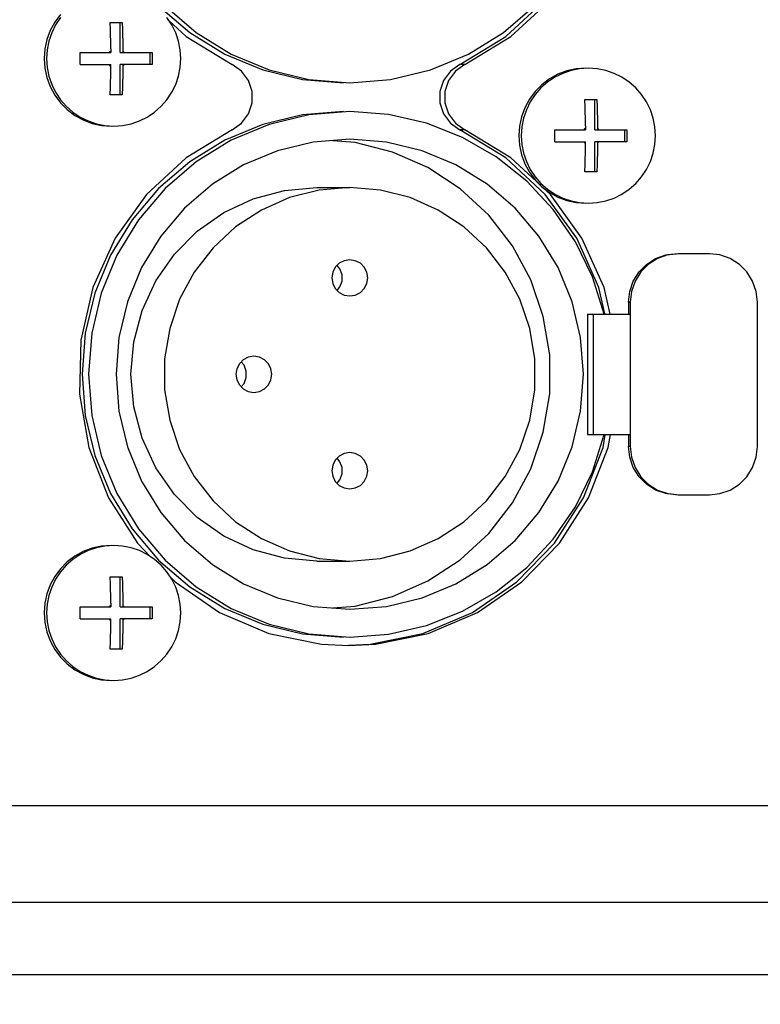
# Model space of a CAD drawing. Extents: x 697 to 4897, y -1413 to 1557.
# Drawn here: x 3363 to 3394, y -45 to -4 of the extents above; entities that cross this region are included whole.
import ezdxf

# ---------------------------------------------------------------- set-up
doc = ezdxf.new("R2010")
doc.units = 0
doc.header["$LTSCALE"] = 65.395
doc.header["$MEASUREMENT"] = 0
doc.header["$PDMODE"] = 3
doc.header["$PDSIZE"] = 0.25
doc.layers.get('0').update_dxf_attribs({"linetype": 'CONTINUOUS'})
doc.layers.get('Defpoints').update_dxf_attribs({"linetype": 'CONTINUOUS'})
doc.styles.get("Standard").update_dxf_attribs({"font": 'txt', "width": 0.8})
doc.dimstyles.new('DIMSTYLE_2', dxfattribs={"dimtxt": 2, "dimasz": 3.5, "dimexe": 0.18, "dimexo": 0.0625, "dimgap": 0.2, "dimtad": 1, "dimdec": 1, "dimlfac": 10, "dimdsep": 46, "dimtxsty": 'Standard', "dimcen": 0.09, "dimadec": 0, "dimazin": 0, "dimtp": 0.001, "dimtm": 0.001, "dimtfac": 1, "dimtdec": 1, "dimtofl": 0, "dimtmove": 0, "dimatfit": 3, "dimfxl": 0, "dimtolj": 1, "dimarcsym": 0})

# ---------------------------------------------------------------- blocks, each defined once
blk = doc.blocks.new('*D25')
at = {"color": 0, "lineweight": -2}
for p, q in [((3094.689, 8.98), (3094.689, -152.689)), ((3553.843, 8.98), (3553.843, -152.689)), ((3098.189, -152.509), (3550.343, -152.509))]:
    blk.add_line(p, q, dxfattribs=at)
at = {"color": 0}
for points in [[(3098.189, -151.926), (3098.189, -153.092), (3094.689, -152.509)], [(3550.343, -151.926), (3550.343, -153.092), (3553.843, -152.509)]]:
    blk.add_solid(points, dxfattribs=at)
at = {"layer": 'Defpoints', "color": 0}
for p in [(3094.689, 9.043), (3553.843, 9.043), (3553.843, -152.509)]:
    blk.add_point(p, dxfattribs=at)
at = {"color": 0, "insert": (3324.152, -138.976), "char_height": 10, "attachment_point": 5}
blk.add_mtext('\\A1;459.2 mm\\P [18.08"]', dxfattribs=at)
blk = doc.blocks.new('*D57')
at = {"color": 0, "lineweight": -2}
for p, q in [((3329.467, 531.728), (3642.613, 531.728)), ((3642.433, 528.228), (3642.433, -62.395)), ((3489.164, -65.895), (3642.613, -65.895))]:
    blk.add_line(p, q, dxfattribs=at)
at = {"color": 0}
for points in [[(3641.85, 528.228), (3643.016, 528.228), (3642.433, 531.728)], [(3641.85, -62.395), (3643.016, -62.395), (3642.433, -65.895)]]:
    blk.add_solid(points, dxfattribs=at)
at = {"layer": 'Defpoints', "color": 0}
for p in [(3329.405, 531.728), (3489.101, -65.895), (3642.433, -65.895)]:
    blk.add_point(p, dxfattribs=at)
at = {"color": 0, "insert": (3628.9, 232.917), "char_height": 10, "attachment_point": 5, "rotation": 90}
blk.add_mtext('\\A1;597.6 mm\\P [23.53"]', dxfattribs=at)
blk = doc.blocks.new('*D59')
at = {"color": 0, "lineweight": -2}
for p, q in [((3355.198, 532.124), (3701.698, 532.124)), ((3701.518, -91.999), (3701.518, 528.624)), ((3419.823, -95.499), (3701.698, -95.499))]:
    blk.add_line(p, q, dxfattribs=at)
at = {"color": 0}
for points in [[(3700.934, 528.624), (3702.101, 528.624), (3701.518, 532.124)], [(3700.934, -91.999), (3702.101, -91.999), (3701.518, -95.499)]]:
    blk.add_solid(points, dxfattribs=at)
at = {"layer": 'Defpoints', "color": 0}
for p in [(3355.136, 532.124), (3701.518, 532.124), (3419.761, -95.499)]:
    blk.add_point(p, dxfattribs=at)
at = {"color": 0, "insert": (3687.984, 218.312), "char_height": 10, "attachment_point": 5, "rotation": 90}
blk.add_mtext('\\A1;627.6 mm\\P [24.71"]', dxfattribs=at)

msp = doc.modelspace()

# ---------------------------------------------------------------- linework, layer by layer
at = {"linetype": 'Continuous'}
for p, q in [((3383.07672, -4.97681), (3384.71428, -3.4551)), ((3383.28755, -4.97681), (3384.92511, -3.4551)), ((3364.60238, -4.06107), (3364.3643, -4.38088)), ((3368.67618, -3.70214), (3369.96954, -4.81296)), ((3368.93971, -3.70214), (3370.23307, -4.81296)), ((3382.9754, -4.81296), (3384.26876, -3.70214)), ((3364.3643, -4.38088), (3364.17391, -4.73152)), ((3364.60308, -4.19015), (3364.40074, -4.49468)), ((3366.67117, -4.4975), (3366.66709, -4.39468)), ((3366.66709, -4.39468), (3367.1643, -4.39468)), ((3367.08179, -5.64468), (3367.08179, -4.39468)), ((3367.1643, -4.39468), (3367.16837, -4.49726)), ((3369.22346, -4.49468), (3369.02111, -4.19015)), ((3369.10528, -4.31683), (3369.81551, -4.97681)), ((3364.17391, -4.73152), (3364.03507, -5.10583)), ((3364.23965, -4.82316), (3364.12257, -5.16998)), ((3364.40074, -4.49468), (3364.23965, -4.82316)), ((3366.67472, -4.59784), (3366.67117, -4.4975)), ((3366.67782, -4.69629), (3366.67472, -4.59784)), ((3366.6805, -4.79349), (3366.67782, -4.69629)), ((3366.68282, -4.89022), (3366.6805, -4.79349)), ((3366.6848, -4.98725), (3366.68282, -4.89022)), ((3367.16837, -4.49726), (3367.17192, -4.59746)), ((3367.17192, -4.59746), (3367.17502, -4.69586)), ((3367.17502, -4.69586), (3367.1777, -4.79306)), ((3367.1777, -4.79306), (3367.18002, -4.88983)), ((3367.18002, -4.88983), (3367.182, -4.98686)), ((3369.38455, -4.82316), (3369.22346, -4.49468)), ((3369.50162, -5.16998), (3369.38455, -4.82316)), ((3369.96954, -4.81296), (3371.41978, -5.70665)), ((3370.23307, -4.81296), (3371.68331, -5.70665)), ((3381.52516, -5.70665), (3382.9754, -4.81296)), ((3364.03507, -5.10583), (3363.95063, -5.4962)), ((3364.12257, -5.16998), (3364.05152, -5.5292)), ((3366.68645, -5.08513), (3366.6848, -4.98725)), ((3366.68778, -5.18407), (3366.68645, -5.08513)), ((3366.6888, -5.28454), (3366.68778, -5.18407)), ((3366.6895, -5.38727), (3366.6888, -5.28454)), ((3367.182, -4.98686), (3367.18366, -5.08477)), ((3367.18366, -5.08477), (3367.185, -5.18396)), ((3367.185, -5.18396), (3367.18602, -5.28485)), ((3367.18602, -5.28485), (3367.18672, -5.38784)), ((3369.57268, -5.5292), (3369.50162, -5.16998)), ((3369.81551, -4.97681), (3371.72064, -6.14174)), ((3381.17159, -6.14174), (3383.07672, -4.97681)), ((3381.38242, -6.14174), (3383.28755, -4.97681)), ((3363.95063, -5.4962), (3363.92229, -5.89468)), ((3364.05152, -5.5292), (3364.0277, -5.89468)), ((3365.42483, -5.81132), (3365.42405, -5.64468)), ((3365.42405, -5.64468), (3366.68998, -5.64468)), ((3366.65732, -5.61184), (3366.62808, -5.64468)), ((3366.68998, -5.58243), (3366.65732, -5.61184)), ((3366.68988, -5.48909), (3366.6895, -5.38727)), ((3366.68988, -5.48909), (3366.68998, -5.64468)), ((3367.08179, -5.64468), (3368.40734, -5.64468)), ((3367.18672, -5.38784), (3367.1871, -5.48956)), ((3367.1871, -5.48956), (3367.1872, -5.64468)), ((3367.21986, -5.61184), (3367.1872, -5.58243)), ((3367.2491, -5.64468), (3367.21986, -5.61184)), ((3368.32482, -6.14468), (3368.32482, -5.64468)), ((3368.40734, -5.64468), (3368.40811, -5.81127)), ((3369.5965, -5.89468), (3369.57268, -5.5292)), ((3371.41978, -5.70665), (3372.99119, -6.36119)), ((3371.68331, -5.70665), (3373.25472, -6.36119)), ((3379.95375, -6.36119), (3381.52516, -5.70665)), ((3363.92229, -5.89468), (3363.95063, -6.29316)), ((3364.0277, -5.89468), (3364.05152, -6.26015)), ((3365.42405, -6.14468), (3365.42483, -5.97809)), ((3365.42483, -5.97809), (3365.42483, -5.81132)), ((3368.40811, -5.97804), (3368.40734, -6.14468)), ((3368.40811, -5.81127), (3368.40811, -5.97804)), ((3369.57268, -6.26015), (3369.5965, -5.89468)), ((3363.95063, -6.29316), (3364.03507, -6.68353)), ((3364.05152, -6.26015), (3364.12257, -6.61937)), ((3365.42405, -6.14468), (3366.68998, -6.14468)), ((3366.62808, -6.14468), (3366.65732, -6.17752)), ((3366.65732, -6.17752), (3366.68998, -6.20693)), ((3366.68778, -6.6054), (3366.6888, -6.50451)), ((3366.6888, -6.50451), (3366.6895, -6.40152)), ((3366.6895, -6.40152), (3366.68988, -6.2998)), ((3366.68988, -6.2998), (3366.68998, -6.14468)), ((3367.08179, -7.39468), (3367.08179, -6.14468)), ((3368.40734, -6.14468), (3367.08179, -6.14468)), ((3367.18601, -6.50481), (3367.185, -6.60529)), ((3367.18672, -6.40209), (3367.18601, -6.50481)), ((3367.1871, -6.30026), (3367.18672, -6.40209)), ((3367.1872, -6.14468), (3367.1871, -6.30026)), ((3367.1872, -6.20693), (3367.21986, -6.17752)), ((3367.21986, -6.17752), (3367.2491, -6.14468)), ((3369.50162, -6.61937), (3369.57268, -6.26015)), ((3372.11248, -6.41545), (3371.72064, -6.14174)), ((3372.39834, -6.79956), (3372.11248, -6.41545)), ((3372.99119, -6.36119), (3374.64507, -6.76048)), ((3373.25472, -6.36119), (3374.9086, -6.76048)), ((3378.29987, -6.76048), (3379.95375, -6.36119)), ((3380.77976, -6.41545), (3380.4939, -6.79956)), ((3380.99058, -6.41545), (3380.70472, -6.79956)), ((3381.17159, -6.14174), (3380.77976, -6.41545)), ((3381.38242, -6.14174), (3380.99058, -6.41545)), ((3381.38242, -6.14174), (3381.17159, -6.14174)), ((3385.43624, -6.50782), (3385.10958, -6.66981)), ((3385.61192, -6.4081), (3385.23969, -6.54771)), ((3385.78113, -6.39009), (3385.43624, -6.50782)), ((3386.00011, -6.32318), (3385.61192, -6.4081)), ((3386.13835, -6.31863), (3385.78113, -6.39009)), ((3386.39637, -6.29468), (3386.00011, -6.32318)), ((3386.50178, -6.29468), (3386.13835, -6.31863)), ((3386.86522, -6.31863), (3386.50178, -6.29468)), ((3387.22244, -6.39009), (3386.86522, -6.31863)), ((3387.56733, -6.50782), (3387.22244, -6.39009)), ((3387.89398, -6.66981), (3387.56733, -6.50782)), ((3364.03507, -6.68353), (3364.17391, -7.05784)), ((3364.12257, -6.61937), (3364.23965, -6.96619)), ((3366.68049, -6.99629), (3366.68281, -6.89953)), ((3366.68281, -6.89953), (3366.68479, -6.8025)), ((3366.68479, -6.8025), (3366.68644, -6.70458)), ((3366.68644, -6.70458), (3366.68778, -6.6054)), ((3367.18003, -6.89913), (3367.17771, -6.99586)), ((3367.18201, -6.80211), (3367.18003, -6.89913)), ((3367.18366, -6.70423), (3367.18201, -6.80211)), ((3367.185, -6.60529), (3367.18366, -6.70423)), ((3369.38455, -6.96619), (3369.50162, -6.61937)), ((3372.54897, -7.25479), (3372.39834, -6.79956)), ((3374.64507, -6.76048), (3376.34071, -6.89468)), ((3374.9086, -6.76048), (3376.60423, -6.89468)), ((3376.60423, -6.89468), (3378.29987, -6.76048)), ((3380.4939, -6.79956), (3380.34327, -7.25479)), ((3380.70472, -6.79956), (3380.55409, -7.25479)), ((3384.80675, -6.87329), (3384.53292, -7.11478)), ((3384.89101, -6.73917), (3384.57298, -6.97858)), ((3385.10958, -6.66981), (3384.80675, -6.87329)), ((3385.23969, -6.54771), (3384.89101, -6.73917)), ((3388.19682, -6.87329), (3387.89398, -6.66981)), ((3388.47065, -7.11478), (3388.19682, -6.87329)), ((3364.17391, -7.05784), (3364.3643, -7.40847)), ((3364.23965, -6.96619), (3364.40074, -7.29468)), ((3364.40074, -7.29468), (3364.60308, -7.59921)), ((3366.66709, -7.39468), (3366.67116, -7.2921)), ((3366.67116, -7.2921), (3366.67471, -7.1919)), ((3366.67471, -7.1919), (3366.6778, -7.09349)), ((3366.6778, -7.09349), (3366.68049, -6.99629)), ((3367.16838, -7.29185), (3367.1643, -7.39468)), ((3367.17194, -7.19151), (3367.16838, -7.29185)), ((3367.17503, -7.09306), (3367.17194, -7.19151)), ((3367.17771, -6.99586), (3367.17503, -7.09306)), ((3369.02111, -7.59921), (3369.22346, -7.29468)), ((3369.22346, -7.29468), (3369.38455, -6.96619)), ((3372.54897, -7.73456), (3372.54897, -7.25479)), ((3380.34327, -7.25479), (3380.34327, -7.73456)), ((3380.55409, -7.25479), (3380.55409, -7.73456)), ((3384.29206, -7.26107), (3384.05399, -7.58088)), ((3384.57298, -6.97858), (3384.29206, -7.26107)), ((3384.53292, -7.11478), (3384.29277, -7.39015)), ((3388.7108, -7.39015), (3388.47065, -7.11478)), ((3364.3643, -7.40847), (3364.60238, -7.72829)), ((3364.60238, -7.72829), (3364.88329, -8.01078)), ((3364.60308, -7.59921), (3364.84323, -7.87458)), ((3367.1643, -7.39468), (3366.66709, -7.39468)), ((3368.78097, -7.87458), (3369.02111, -7.59921)), ((3372.39834, -8.18979), (3372.54897, -7.73456)), ((3380.34327, -7.73456), (3380.4939, -8.18979)), ((3380.55409, -7.73456), (3380.70472, -8.18979)), ((3384.05399, -7.58088), (3383.86359, -7.93152)), ((3384.09042, -7.69468), (3383.92933, -8.02316)), ((3384.29277, -7.39015), (3384.09042, -7.69468)), ((3386.36086, -7.6975), (3386.35678, -7.59468)), ((3386.35678, -7.59468), (3386.85399, -7.59468)), ((3386.36441, -7.79784), (3386.36086, -7.6975)), ((3386.77147, -8.84468), (3386.77147, -7.59468)), ((3386.85399, -7.59468), (3386.85806, -7.69726)), ((3386.85806, -7.69726), (3386.86161, -7.79746)), ((3388.91315, -7.69468), (3388.7108, -7.39015)), ((3389.07423, -8.02316), (3388.91315, -7.69468)), ((3364.84323, -7.87458), (3365.11706, -8.11607)), ((3364.88329, -8.01078), (3365.20132, -8.25019)), ((3365.11706, -8.11607), (3365.4199, -8.31955)), ((3368.2043, -8.31955), (3368.50713, -8.11607)), ((3368.50713, -8.11607), (3368.78097, -7.87458)), ((3376.34071, -8.09468), (3374.64507, -8.22887)), ((3376.60423, -8.09468), (3374.9086, -8.22887)), ((3378.21174, -8.21521), (3376.60423, -8.09468)), ((3383.86359, -7.93152), (3383.72476, -8.30583)), ((3383.92933, -8.02316), (3383.81226, -8.36998)), ((3386.3675, -7.89629), (3386.36441, -7.79784)), ((3386.37019, -7.99349), (3386.3675, -7.89629)), ((3386.3725, -8.09022), (3386.37019, -7.99349)), ((3386.37448, -8.18725), (3386.3725, -8.09022)), ((3386.86161, -7.79746), (3386.8647, -7.89586)), ((3386.8647, -7.89586), (3386.86739, -7.99306)), ((3386.86739, -7.99306), (3386.86971, -8.08983)), ((3386.86971, -8.08983), (3386.87169, -8.18686)), ((3389.19131, -8.36998), (3389.07423, -8.02316)), ((3365.20132, -8.25019), (3365.55, -8.44165)), ((3365.4199, -8.31955), (3365.74655, -8.48154)), ((3365.55, -8.44165), (3365.92223, -8.58126)), ((3365.74655, -8.48154), (3366.09144, -8.59927)), ((3367.53275, -8.59927), (3367.87764, -8.48154)), ((3367.87764, -8.48154), (3368.2043, -8.31955)), ((3371.72064, -8.84762), (3372.11248, -8.57391)), ((3372.11248, -8.57391), (3372.39834, -8.18979)), ((3374.64507, -8.22887), (3372.99119, -8.62816)), ((3374.9086, -8.22887), (3373.25472, -8.62816)), ((3379.78349, -8.57408), (3378.21174, -8.21521)), ((3381.28491, -9.16334), (3379.78349, -8.57408)), ((3380.4939, -8.18979), (3380.77976, -8.57391)), ((3380.70472, -8.18979), (3380.99058, -8.57391)), ((3380.77976, -8.57391), (3381.17159, -8.84762)), ((3380.99058, -8.57391), (3381.38242, -8.84762)), ((3383.72476, -8.30583), (3383.64031, -8.6962)), ((3383.81226, -8.36998), (3383.74121, -8.7292)), ((3386.37614, -8.28513), (3386.37448, -8.18725)), ((3386.37747, -8.38407), (3386.37614, -8.28513)), ((3386.37849, -8.48454), (3386.37747, -8.38407)), ((3386.37919, -8.58727), (3386.37849, -8.48454)), ((3386.87169, -8.18686), (3386.87335, -8.28477)), ((3386.87335, -8.28477), (3386.87468, -8.38396)), ((3386.87468, -8.38396), (3386.8757, -8.48485)), ((3386.8757, -8.48485), (3386.87641, -8.58784)), ((3389.26236, -8.7292), (3389.19131, -8.36998)), ((3365.92223, -8.58126), (3366.31042, -8.66618)), ((3366.09144, -8.59927), (3366.44866, -8.67072)), ((3366.31042, -8.66618), (3366.70669, -8.69468)), ((3366.44866, -8.67072), (3366.8121, -8.69468)), ((3366.8121, -8.69468), (3367.17553, -8.67072)), ((3367.17553, -8.67072), (3367.53275, -8.59927)), ((3371.72064, -8.84762), (3369.81551, -10.01254)), ((3372.99119, -8.62816), (3371.41978, -9.28271)), ((3373.25472, -8.62816), (3371.68331, -9.28271)), ((3381.38242, -8.84762), (3381.17159, -8.84762)), ((3383.07672, -10.01254), (3381.17159, -8.84762)), ((3383.28755, -10.01254), (3381.38242, -8.84762)), ((3383.64031, -8.6962), (3383.61197, -9.09468)), ((3383.74121, -8.7292), (3383.71738, -9.09468)), ((3385.11451, -9.01132), (3385.11374, -8.84468)), ((3385.11374, -8.84468), (3386.37967, -8.84468)), ((3386.34701, -8.81184), (3386.31777, -8.84468)), ((3386.37967, -8.78243), (3386.34701, -8.81184)), ((3386.37957, -8.68909), (3386.37919, -8.58727)), ((3386.37957, -8.68909), (3386.37967, -8.84468)), ((3386.77147, -8.84468), (3388.09703, -8.84468)), ((3386.87641, -8.58784), (3386.87678, -8.68956)), ((3386.87678, -8.68956), (3386.87689, -8.84468)), ((3386.90955, -8.81184), (3386.87689, -8.78243)), ((3386.93879, -8.84468), (3386.90955, -8.81184)), ((3388.01451, -9.34468), (3388.01451, -8.84468)), ((3388.09703, -8.84468), (3388.0978, -9.01127)), ((3389.28618, -9.09468), (3389.26236, -8.7292)), ((3371.41978, -9.28271), (3369.96954, -10.17639)), ((3371.68331, -9.28271), (3370.23307, -10.17639)), ((3375.0875, -9.36472), (3373.60811, -9.72188)), ((3376.60423, -9.24468), (3375.0875, -9.36472)), ((3376.82974, -9.37766), (3375.90141, -9.3003)), ((3378.12097, -9.36472), (3376.60423, -9.24468)), ((3378.38206, -9.77296), (3376.82974, -9.37766)), ((3379.60036, -9.72188), (3378.12097, -9.36472)), ((3382.68277, -9.96992), (3381.28491, -9.16334)), ((3383.61197, -9.09468), (3383.64031, -9.49316)), ((3383.71738, -9.09468), (3383.74121, -9.46015)), ((3385.11374, -9.34468), (3385.11451, -9.17809)), ((3385.11374, -9.34468), (3386.37967, -9.34468)), ((3385.11451, -9.17809), (3385.11451, -9.01132)), ((3386.31777, -9.34468), (3386.34701, -9.37752)), ((3386.34701, -9.37752), (3386.37967, -9.40693)), ((3386.37957, -9.4998), (3386.37967, -9.34468)), ((3386.77147, -10.59468), (3386.77147, -9.34468)), ((3388.09703, -9.34468), (3386.77147, -9.34468)), ((3386.87689, -9.34468), (3386.87678, -9.50026)), ((3386.87689, -9.40693), (3386.90955, -9.37752)), ((3386.90955, -9.37752), (3386.93879, -9.34468)), ((3388.0978, -9.17804), (3388.09703, -9.34468)), ((3388.0978, -9.01127), (3388.0978, -9.17804)), ((3389.26236, -9.46015), (3389.28618, -9.09468)), ((3373.60811, -9.72188), (3372.20249, -10.30736)), ((3379.84851, -10.41981), (3378.38206, -9.77296)), ((3381.00598, -10.30736), (3379.60036, -9.72188)), ((3383.64031, -9.49316), (3383.72476, -9.88353)), ((3383.74121, -9.46015), (3383.81226, -9.81937)), ((3386.37747, -9.8054), (3386.37849, -9.70451)), ((3386.37849, -9.70451), (3386.37919, -9.60152)), ((3386.37919, -9.60152), (3386.37957, -9.4998)), ((3386.8757, -9.70481), (3386.87469, -9.80529)), ((3386.8764, -9.60209), (3386.8757, -9.70481)), ((3386.87678, -9.50026), (3386.8764, -9.60209)), ((3389.19131, -9.81937), (3389.26236, -9.46015)), ((3369.81551, -10.01254), (3368.17795, -11.53426)), ((3369.96954, -10.17639), (3368.67618, -11.28721)), ((3370.23307, -10.17639), (3368.93971, -11.28721)), ((3383.94621, -10.97597), (3382.68277, -9.96992)), ((3384.71428, -11.53426), (3383.07672, -10.01254)), ((3384.52406, -11.16159), (3383.28755, -10.01254)), ((3383.72476, -9.88353), (3383.86359, -10.25784)), ((3383.81226, -9.81937), (3383.92933, -10.16619)), ((3383.92933, -10.16619), (3384.09042, -10.49468)), ((3386.36749, -10.29349), (3386.37018, -10.19629)), ((3386.37018, -10.19629), (3386.3725, -10.09953)), ((3386.3725, -10.09953), (3386.37448, -10.0025)), ((3386.37448, -10.0025), (3386.37613, -9.90458)), ((3386.37613, -9.90458), (3386.37747, -9.8054)), ((3386.8674, -10.19586), (3386.86472, -10.29306)), ((3386.86972, -10.09913), (3386.8674, -10.19586)), ((3386.8717, -10.00211), (3386.86972, -10.09913)), ((3386.87335, -9.90423), (3386.8717, -10.00211)), ((3386.87469, -9.80529), (3386.87335, -9.90423)), ((3388.91315, -10.49468), (3389.07423, -10.16619)), ((3389.07423, -10.16619), (3389.19131, -9.81937)), ((3372.20249, -10.30736), (3370.90526, -11.10676)), ((3381.18909, -11.30056), (3379.84851, -10.41981)), ((3382.30321, -11.10676), (3381.00598, -10.30736)), ((3383.86359, -10.25784), (3384.05399, -10.60847)), ((3384.05399, -10.60847), (3384.29206, -10.92829)), ((3384.09042, -10.49468), (3384.29277, -10.79921)), ((3386.35678, -10.59468), (3386.36085, -10.4921)), ((3386.85399, -10.59468), (3386.35678, -10.59468)), ((3386.36085, -10.4921), (3386.3644, -10.3919)), ((3386.3644, -10.3919), (3386.36749, -10.29349)), ((3386.85807, -10.49185), (3386.85399, -10.59468)), ((3386.86162, -10.39151), (3386.85807, -10.49185)), ((3386.86472, -10.29306), (3386.86162, -10.39151)), ((3388.7108, -10.79921), (3388.91315, -10.49468)), ((3385.04732, -12.15923), (3383.94621, -10.97597)), ((3384.29206, -10.92829), (3384.57298, -11.21078)), ((3384.29277, -10.79921), (3384.53292, -11.07458)), ((3388.47065, -11.07458), (3388.7108, -10.79921)), ((3368.67618, -11.28721), (3367.57155, -12.58782)), ((3368.93971, -11.28721), (3367.83508, -12.58782)), ((3370.90526, -11.10676), (3369.74835, -12.10039)), ((3372.59799, -11.71206), (3373.8956, -11.36242)), ((3373.8956, -11.36242), (3375.23388, -11.24468)), ((3375.33573, -11.35038), (3374.10183, -11.66459)), ((3375.23388, -11.24468), (3376.60423, -11.24468)), ((3376.60423, -11.24468), (3375.33573, -11.35038)), ((3377.87274, -11.35038), (3376.60423, -11.24468)), ((3379.10664, -11.66459), (3377.87274, -11.35038)), ((3382.36722, -12.39118), (3381.18909, -11.30056)), ((3383.46012, -12.10039), (3382.30321, -11.10676)), ((3384.53292, -11.07458), (3384.80675, -11.31607)), ((3384.57298, -11.21078), (3384.89101, -11.45019)), ((3384.92511, -11.53426), (3384.59414, -11.22671)), ((3384.80675, -11.31607), (3385.10958, -11.51955)), ((3387.89398, -11.51955), (3388.19682, -11.31607)), ((3388.19682, -11.31607), (3388.47065, -11.07458)), ((3368.17795, -11.53426), (3366.87301, -13.35232)), ((3371.38047, -12.28298), (3372.59799, -11.71206)), ((3374.10183, -11.66459), (3372.93619, -12.17876)), ((3380.27228, -12.17876), (3379.10664, -11.66459)), ((3386.01923, -13.35232), (3384.71428, -11.53426)), ((3384.89101, -11.45019), (3385.23969, -11.64165)), ((3386.23005, -13.35232), (3384.92511, -11.53426)), ((3385.10958, -11.51955), (3385.43624, -11.68154)), ((3385.23969, -11.64165), (3385.61192, -11.78126)), ((3385.43624, -11.68154), (3385.78113, -11.79927)), ((3385.61192, -11.78126), (3386.00011, -11.86618)), ((3385.78113, -11.79927), (3386.13835, -11.87072)), ((3386.86522, -11.87072), (3387.22244, -11.79927)), ((3387.22244, -11.79927), (3387.56733, -11.68154)), ((3387.56733, -11.68154), (3387.89398, -11.51955)), ((3369.74835, -12.10039), (3368.76027, -13.26377)), ((3372.93619, -12.17876), (3371.87061, -12.87884)), ((3381.33786, -12.87884), (3380.27228, -12.17876)), ((3384.4482, -13.26377), (3383.46012, -12.10039)), ((3385.96178, -13.49354), (3385.04732, -12.15923)), ((3386.00011, -11.86618), (3386.39637, -11.89468)), ((3386.13835, -11.87072), (3386.50178, -11.89468)), ((3386.50178, -11.89468), (3386.86522, -11.87072)), ((3367.57155, -12.58782), (3366.68284, -14.04618)), ((3367.83508, -12.58782), (3366.94637, -14.04618)), ((3370.28003, -13.05783), (3371.38047, -12.28298)), ((3383.35078, -13.66193), (3382.36722, -12.39118)), ((3369.33011, -14.01307), (3370.28003, -13.05783)), ((3371.87061, -12.87884), (3370.93414, -13.74575)), ((3382.27433, -13.74575), (3381.33786, -12.87884)), ((3366.87301, -13.35232), (3365.95252, -15.39451)), ((3368.76027, -13.26377), (3367.96532, -14.56827)), ((3385.24315, -14.56827), (3384.4482, -13.26377)), ((3386.93971, -15.39451), (3386.01923, -13.35232)), ((3387.15054, -15.39451), (3386.23005, -13.35232)), ((3370.93414, -13.74575), (3370.15234, -14.75583)), ((3383.05613, -14.75583), (3382.27433, -13.74575)), ((3384.11292, -15.07815), (3383.35078, -13.66193)), ((3386.6694, -14.94941), (3385.96178, -13.49354)), ((3366.68284, -14.04618), (3366.03194, -15.62639)), ((3366.94637, -14.04618), (3366.29547, -15.62639)), ((3368.55958, -15.11968), (3369.33011, -14.01307)), ((3376.37376, -14.28139), (3376.16585, -14.38792)), ((3376.60423, -14.24468), (3376.37376, -14.28139)), ((3376.83471, -14.28139), (3376.60423, -14.24468)), ((3377.04262, -14.38792), (3376.83471, -14.28139)), ((3388.91293, -14.43325), (3389.29244, -14.19292)), ((3389.36623, -14.19292), (3388.98672, -14.43325)), ((3389.29244, -14.19292), (3389.71841, -14.04363)), ((3389.7922, -14.04363), (3389.36623, -14.19292)), ((3389.71841, -14.04363), (3390.15575, -13.99468)), ((3390.22954, -13.99468), (3389.7922, -14.04363)), ((3391.52229, -13.99468), (3390.22954, -13.99468)), ((3391.95952, -14.0436), (3391.52229, -13.99468)), ((3392.38528, -14.19276), (3391.95952, -14.0436)), ((3392.76462, -14.43286), (3392.38528, -14.19276)), ((3367.96532, -14.56827), (3367.3831, -15.98176)), ((3376.00085, -14.55384), (3375.89492, -14.76292)), ((3376.16585, -14.38792), (3376.00085, -14.55384)), ((3376.19602, -14.61968), (3376.0771, -14.47716)), ((3376.28461, -14.86444), (3376.19602, -14.61968)), ((3377.20762, -14.55384), (3377.04262, -14.38792)), ((3377.31355, -14.76292), (3377.20762, -14.55384)), ((3385.82537, -15.98176), (3385.24315, -14.56827)), ((3388.60263, -14.74539), (3388.91293, -14.43325)), ((3388.98672, -14.43325), (3388.67642, -14.74539)), ((3393.07502, -14.7449), (3392.76462, -14.43286)), ((3370.15234, -14.75583), (3369.54653, -15.88154)), ((3375.89492, -14.76292), (3375.85841, -14.99468)), ((3375.85841, -14.99468), (3375.89492, -15.22644)), ((3376.28461, -15.12491), (3376.28461, -14.86444)), ((3377.35006, -14.99468), (3377.31355, -14.76292)), ((3377.31355, -15.22644), (3377.35006, -14.99468)), ((3383.66194, -15.88154), (3383.05613, -14.75583)), ((3384.63287, -16.60119), (3384.11292, -15.07815)), ((3387.15456, -16.49468), (3386.6694, -14.94941)), ((3388.36387, -15.12686), (3388.60263, -14.74539)), ((3388.67642, -14.74539), (3388.43766, -15.12686)), ((3393.31401, -15.12654), (3393.07502, -14.7449)), ((3365.95252, -15.39451), (3365.45305, -17.57971)), ((3367.99184, -16.34402), (3368.55958, -15.11968)), ((3375.89492, -15.22644), (3376.00085, -15.43552)), ((3376.00085, -15.43552), (3376.16585, -15.60144)), ((3376.0771, -15.51219), (3376.19602, -15.36968)), ((3376.19602, -15.36968), (3376.28461, -15.12491)), ((3377.04262, -15.60144), (3377.20762, -15.43552)), ((3377.20762, -15.43552), (3377.31355, -15.22644)), ((3387.18936, -16.48672), (3386.93971, -15.39451)), ((3387.402, -16.49468), (3387.15054, -15.39451)), ((3388.21555, -15.55501), (3388.36387, -15.12686)), ((3388.43766, -15.12686), (3388.28933, -15.55501)), ((3393.46247, -15.55489), (3393.31401, -15.12654)), ((3366.03194, -15.62639), (3365.63488, -17.28954)), ((3366.29547, -15.62639), (3365.89841, -17.28954)), ((3369.54653, -15.88154), (3369.13324, -17.09217)), ((3376.16585, -15.60144), (3376.37376, -15.70797)), ((3376.37376, -15.70797), (3376.60423, -15.74468)), ((3376.60423, -15.74468), (3376.83471, -15.70797)), ((3376.83471, -15.70797), (3377.04262, -15.60144)), ((3384.07523, -17.09217), (3383.66194, -15.88154)), ((3388.16689, -15.99468), (3388.21555, -15.55501)), ((3388.28933, -15.55501), (3388.24068, -15.99468)), ((3393.51115, -15.99468), (3393.46247, -15.55489)), ((3367.3831, -15.98176), (3367.02793, -17.46944)), ((3386.18054, -17.46944), (3385.82537, -15.98176)), ((3388.16689, -15.99468), (3388.16689, -16.49468)), ((3388.24068, -15.99468), (3388.16689, -15.99468)), ((3388.24068, -15.99468), (3388.24068, -21.99468)), ((3393.51115, -21.99468), (3393.51115, -15.99468)), ((3367.64414, -17.6489), (3367.99184, -16.34402)), ((3384.89644, -18.18953), (3384.63287, -16.60119)), ((3386.45846, -16.49468), (3386.45846, -21.49468)), ((3386.45846, -16.49468), (3388.24068, -16.49468)), ((3386.7009, -16.49468), (3386.7009, -21.49468)), ((3369.13324, -17.09217), (3368.92374, -18.35469)), ((3384.28473, -18.35469), (3384.07523, -17.09217)), ((3365.63488, -17.28954), (3365.50143, -18.99468)), ((3365.89841, -17.28954), (3365.76496, -18.99468)), ((3367.02793, -17.46944), (3366.90856, -18.99468)), ((3386.29991, -18.99468), (3386.18054, -17.46944)), ((3365.45305, -17.57971), (3365.39443, -19.82111)), ((3367.52706, -18.99468), (3367.64414, -17.6489)), ((3368.92374, -18.35469), (3368.92374, -19.63467)), ((3372.39605, -18.28139), (3372.18814, -18.38792)), ((3372.62652, -18.24468), (3372.39605, -18.28139)), ((3372.85699, -18.28139), (3372.62652, -18.24468)), ((3373.0649, -18.38792), (3372.85699, -18.28139)), ((3384.28473, -19.63467), (3384.28473, -18.35469)), ((3384.89644, -19.79983), (3384.89644, -18.18953)), ((3371.9172, -18.76292), (3371.8807, -18.99468)), ((3372.02314, -18.55384), (3371.9172, -18.76292)), ((3372.18814, -18.38792), (3372.02314, -18.55384)), ((3372.2183, -18.61968), (3372.09939, -18.47716)), ((3372.30689, -18.86444), (3372.2183, -18.61968)), ((3373.2299, -18.55384), (3373.0649, -18.38792)), ((3373.33584, -18.76292), (3373.2299, -18.55384)), ((3373.37234, -18.99468), (3373.33584, -18.76292)), ((3365.50143, -18.99468), (3365.63488, -20.69981)), ((3365.76496, -18.99468), (3365.89841, -20.69981)), ((3366.90856, -18.99468), (3367.02793, -20.51991)), ((3367.64414, -20.34045), (3367.52706, -18.99468)), ((3371.8807, -18.99468), (3371.9172, -19.22644)), ((3372.2183, -19.36968), (3372.30689, -19.12491)), ((3372.30689, -19.12491), (3372.30689, -18.86444)), ((3373.33584, -19.22644), (3373.37234, -18.99468)), ((3386.18054, -20.51991), (3386.29991, -18.99468)), ((3371.9172, -19.22644), (3372.02314, -19.43552)), ((3372.02314, -19.43552), (3372.18814, -19.60144)), ((3372.09939, -19.51219), (3372.2183, -19.36968)), ((3372.18814, -19.60144), (3372.39605, -19.70797)), ((3372.85699, -19.70797), (3373.0649, -19.60144)), ((3373.0649, -19.60144), (3373.2299, -19.43552)), ((3373.2299, -19.43552), (3373.33584, -19.22644)), ((3365.39443, -19.82111), (3365.779, -22.02968)), ((3368.92374, -19.63467), (3369.13324, -20.89719)), ((3372.39605, -19.70797), (3372.62652, -19.74468)), ((3372.62652, -19.74468), (3372.85699, -19.70797)), ((3384.07523, -20.89719), (3384.28473, -19.63467)), ((3384.63287, -21.38816), (3384.89644, -19.79983)), ((3367.99184, -21.64533), (3367.64414, -20.34045)), ((3365.63488, -20.69981), (3366.03194, -22.36296)), ((3365.89841, -20.69981), (3366.29547, -22.36296)), ((3367.02793, -20.51991), (3367.3831, -22.00759)), ((3385.82537, -22.00759), (3386.18054, -20.51991)), ((3369.13324, -20.89719), (3369.54653, -22.10782)), ((3383.66194, -22.10782), (3384.07523, -20.89719)), ((3368.55958, -22.86968), (3367.99184, -21.64533)), ((3384.11292, -22.91121), (3384.63287, -21.38816)), ((3386.45846, -21.49468), (3388.24068, -21.49468)), ((3386.6694, -23.03994), (3387.15456, -21.49468)), ((3387.11323, -22.02968), (3387.20486, -21.50344)), ((3387.32405, -22.02968), (3387.41721, -21.49468)), ((3388.16689, -21.49468), (3388.16689, -21.99468)), ((3365.779, -22.02968), (3366.59149, -24.1177)), ((3367.3831, -22.00759), (3367.96532, -23.42109)), ((3385.24315, -23.42109), (3385.82537, -22.00759)), ((3386.30075, -24.1177), (3387.11323, -22.02968)), ((3386.51157, -24.1177), (3387.32405, -22.02968)), ((3388.21557, -22.43446), (3388.16689, -21.99468)), ((3388.24068, -21.99468), (3388.16689, -21.99468)), ((3388.24068, -21.99468), (3388.28936, -22.43446)), ((3393.4625, -22.43435), (3393.51115, -21.99468)), ((3366.03194, -22.36296), (3366.68284, -23.94317)), ((3366.29547, -22.36296), (3366.94637, -23.94317)), ((3369.54653, -22.10782), (3370.15234, -23.23353)), ((3376.16585, -22.38792), (3376.00085, -22.55384)), ((3376.37376, -22.28139), (3376.16585, -22.38792)), ((3376.60423, -22.24468), (3376.37376, -22.28139)), ((3376.83471, -22.28139), (3376.60423, -22.24468)), ((3377.04262, -22.38792), (3376.83471, -22.28139)), ((3377.20762, -22.55384), (3377.04262, -22.38792)), ((3383.05613, -23.23353), (3383.66194, -22.10782)), ((3388.36403, -22.86282), (3388.21557, -22.43446)), ((3388.28936, -22.43446), (3388.43782, -22.86282)), ((3393.31417, -22.86249), (3393.4625, -22.43435)), ((3369.33011, -23.97628), (3368.55958, -22.86968)), ((3375.89492, -22.76292), (3375.85841, -22.99468)), ((3376.00085, -22.55384), (3375.89492, -22.76292)), ((3376.19602, -22.61968), (3376.0771, -22.47716)), ((3376.28461, -22.86444), (3376.19602, -22.61968)), ((3376.28461, -23.12491), (3376.28461, -22.86444)), ((3377.31355, -22.76292), (3377.20762, -22.55384)), ((3377.35006, -22.99468), (3377.31355, -22.76292)), ((3388.60302, -23.24446), (3388.36403, -22.86282)), ((3388.43782, -22.86282), (3388.67681, -23.24446)), ((3393.07542, -23.24396), (3393.31417, -22.86249)), ((3370.15234, -23.23353), (3370.93414, -24.24361)), ((3375.85841, -22.99468), (3375.89492, -23.22644)), ((3375.89492, -23.22644), (3376.00085, -23.43552)), ((3376.19602, -23.36968), (3376.28461, -23.12491)), ((3377.20762, -23.43552), (3377.31355, -23.22644)), ((3377.31355, -23.22644), (3377.35006, -22.99468)), ((3382.27433, -24.24361), (3383.05613, -23.23353)), ((3383.35078, -24.32742), (3384.11292, -22.91121)), ((3385.96178, -24.49581), (3386.6694, -23.03994)), ((3388.91342, -23.5565), (3388.60302, -23.24446)), ((3388.67681, -23.24446), (3388.98721, -23.5565)), ((3392.76511, -23.5561), (3393.07542, -23.24396)), ((3367.96532, -23.42109), (3368.76027, -24.72558)), ((3376.00085, -23.43552), (3376.16585, -23.60144)), ((3376.0771, -23.51219), (3376.19602, -23.36968)), ((3376.16585, -23.60144), (3376.37376, -23.70797)), ((3376.83471, -23.70797), (3377.04262, -23.60144)), ((3377.04262, -23.60144), (3377.20762, -23.43552)), ((3384.4482, -24.72558), (3385.24315, -23.42109)), ((3389.29277, -23.79659), (3388.91342, -23.5565)), ((3388.98721, -23.5565), (3389.36656, -23.79659)), ((3392.3856, -23.79644), (3392.76511, -23.5561)), ((3366.68284, -23.94317), (3367.57155, -25.40154)), ((3366.94637, -23.94317), (3367.83508, -25.40154)), ((3370.28003, -24.93152), (3369.33011, -23.97628)), ((3376.37376, -23.70797), (3376.60423, -23.74468)), ((3376.60423, -23.74468), (3376.83471, -23.70797)), ((3389.71853, -23.94575), (3389.29277, -23.79659)), ((3389.36656, -23.79659), (3389.79231, -23.94575)), ((3390.15575, -23.99468), (3389.71853, -23.94575)), ((3389.79231, -23.94575), (3390.22954, -23.99468)), ((3390.22954, -23.99468), (3391.52229, -23.99468)), ((3391.52229, -23.99468), (3391.95963, -23.94573)), ((3391.95963, -23.94573), (3392.3856, -23.79644)), ((3366.59149, -24.1177), (3367.7996, -26.00222)), ((3370.93414, -24.24361), (3371.87061, -25.11052)), ((3381.33786, -25.11052), (3382.27433, -24.24361)), ((3382.36722, -25.59817), (3383.35078, -24.32742)), ((3385.04732, -25.83013), (3385.96178, -24.49581)), ((3385.09263, -26.00222), (3386.30075, -24.1177)), ((3385.30346, -26.00222), (3386.51157, -24.1177)), ((3368.76027, -24.72558), (3369.74835, -25.88897)), ((3383.46012, -25.88897), (3384.4482, -24.72558)), ((3371.38047, -25.70637), (3370.28003, -24.93152)), ((3371.87061, -25.11052), (3372.93619, -25.8106)), ((3380.27228, -25.8106), (3381.33786, -25.11052)), ((3367.57155, -25.40154), (3368.67618, -26.70214)), ((3367.83508, -25.40154), (3368.93971, -26.70214)), ((3372.59799, -26.2773), (3371.38047, -25.70637)), ((3381.18909, -26.6888), (3382.36722, -25.59817)), ((3366.31042, -26.12318), (3365.92223, -26.2081)), ((3366.44866, -26.11863), (3366.09144, -26.19009)), ((3366.70669, -26.09468), (3366.31042, -26.12318)), ((3366.8121, -26.09468), (3366.44866, -26.11863)), ((3367.17553, -26.11863), (3366.8121, -26.09468)), ((3367.53275, -26.19009), (3367.17553, -26.11863)), ((3367.7996, -26.00222), (3368.34241, -26.56261)), ((3369.74835, -25.88897), (3370.90526, -26.88259)), ((3372.93619, -25.8106), (3374.10183, -26.32476)), ((3379.10664, -26.32476), (3380.27228, -25.8106)), ((3382.30321, -26.88259), (3383.46012, -25.88897)), ((3383.53687, -27.60838), (3385.09263, -26.00222)), ((3383.74769, -27.60838), (3385.30346, -26.00222)), ((3383.94621, -27.01339), (3385.04732, -25.83013)), ((3365.20132, -26.53917), (3364.88329, -26.77858)), ((3365.4199, -26.46981), (3365.11706, -26.67329)), ((3365.55, -26.34771), (3365.20132, -26.53917)), ((3365.74655, -26.30782), (3365.4199, -26.46981)), ((3365.92223, -26.2081), (3365.55, -26.34771)), ((3366.09144, -26.19009), (3365.74655, -26.30782)), ((3367.87764, -26.30782), (3367.53275, -26.19009)), ((3368.2043, -26.46981), (3367.87764, -26.30782)), ((3368.50713, -26.67329), (3368.2043, -26.46981)), ((3373.8956, -26.62694), (3372.59799, -26.2773)), ((3374.10183, -26.32476), (3375.33573, -26.63898)), ((3377.87274, -26.63898), (3379.10664, -26.32476)), ((3364.88329, -26.77858), (3364.60238, -27.06107)), ((3364.84323, -26.91478), (3364.60308, -27.19015)), ((3365.11706, -26.67329), (3364.84323, -26.91478)), ((3368.78097, -26.91478), (3368.50713, -26.67329)), ((3368.67618, -26.70214), (3369.96954, -27.81296)), ((3369.02111, -27.19015), (3368.78097, -26.91478)), ((3368.93971, -26.70214), (3370.23307, -27.81296)), ((3370.90526, -26.88259), (3372.20249, -27.68199)), ((3375.23388, -26.74468), (3373.8956, -26.62694)), ((3375.23388, -26.74468), (3376.60423, -26.74468)), ((3375.33573, -26.63898), (3376.60423, -26.74468)), ((3376.60423, -26.74468), (3377.87274, -26.63898)), ((3379.84851, -27.56955), (3381.18909, -26.6888)), ((3381.00598, -27.68199), (3382.30321, -26.88259)), ((3364.60238, -27.06107), (3364.3643, -27.38088)), ((3364.60308, -27.19015), (3364.40074, -27.49468)), ((3369.22346, -27.49468), (3369.02111, -27.19015)), ((3382.68277, -28.01943), (3383.94621, -27.01339)), ((3364.17391, -27.73152), (3364.03507, -28.10583)), ((3364.3643, -27.38088), (3364.17391, -27.73152)), ((3364.40074, -27.49468), (3364.23965, -27.82316)), ((3366.67117, -27.4975), (3366.66709, -27.39468)), ((3366.66709, -27.39468), (3367.1643, -27.39468)), ((3366.67472, -27.59784), (3366.67117, -27.4975)), ((3366.67782, -27.69629), (3366.67472, -27.59784)), ((3366.6805, -27.79349), (3366.67782, -27.69629)), ((3367.08179, -28.64468), (3367.08179, -27.39468)), ((3367.1643, -27.39468), (3367.16837, -27.49726)), ((3367.16837, -27.49726), (3367.17192, -27.59746)), ((3367.17192, -27.59746), (3367.17502, -27.69586)), ((3367.17502, -27.69586), (3367.1777, -27.79306)), ((3369.17589, -27.42309), (3369.35537, -27.60838)), ((3369.38455, -27.82316), (3369.22346, -27.49468)), ((3369.35537, -27.60838), (3371.19698, -28.87239)), ((3372.20249, -27.68199), (3373.60811, -28.26748)), ((3378.38206, -28.2164), (3379.84851, -27.56955)), ((3379.60036, -28.26748), (3381.00598, -27.68199)), ((3381.69526, -28.87239), (3383.53687, -27.60838)), ((3381.90608, -28.87239), (3383.74769, -27.60838)), ((3364.03507, -28.10583), (3363.95063, -28.4962)), ((3364.12257, -28.16998), (3364.05152, -28.5292)), ((3364.23965, -27.82316), (3364.12257, -28.16998)), ((3366.68282, -27.89022), (3366.6805, -27.79349)), ((3366.6848, -27.98725), (3366.68282, -27.89022)), ((3366.68645, -28.08513), (3366.6848, -27.98725)), ((3366.68778, -28.18407), (3366.68645, -28.08513)), ((3366.6888, -28.28454), (3366.68778, -28.18407)), ((3367.1777, -27.79306), (3367.18002, -27.88983)), ((3367.18002, -27.88983), (3367.182, -27.98686)), ((3367.182, -27.98686), (3367.18366, -28.08477)), ((3367.18366, -28.08477), (3367.185, -28.18396)), ((3367.185, -28.18396), (3367.18602, -28.28485)), ((3369.50162, -28.16998), (3369.38455, -27.82316)), ((3369.57268, -28.5292), (3369.50162, -28.16998)), ((3369.96954, -27.81296), (3371.41978, -28.70665)), ((3370.23307, -27.81296), (3371.68331, -28.70665)), ((3381.28491, -28.82601), (3382.68277, -28.01943)), ((3363.95063, -28.4962), (3363.92229, -28.89468)), ((3364.05152, -28.5292), (3364.0277, -28.89468)), ((3366.68998, -28.58243), (3366.65732, -28.61184)), ((3366.6895, -28.38727), (3366.6888, -28.28454)), ((3366.68988, -28.48909), (3366.6895, -28.38727)), ((3366.68988, -28.48909), (3366.68998, -28.64468)), ((3367.18602, -28.28485), (3367.18672, -28.38784)), ((3367.18672, -28.38784), (3367.1871, -28.48956)), ((3367.1871, -28.48956), (3367.1872, -28.64468)), ((3367.21986, -28.61184), (3367.1872, -28.58243)), ((3369.5965, -28.89468), (3369.57268, -28.5292)), ((3373.60811, -28.26748), (3375.0875, -28.62464)), ((3376.82974, -28.6117), (3378.38206, -28.2164)), ((3378.12097, -28.62464), (3379.60036, -28.26748)), ((3363.92229, -28.89468), (3363.95063, -29.29316)), ((3364.0277, -28.89468), (3364.05152, -29.26015)), ((3365.42483, -28.81132), (3365.42405, -28.64468)), ((3365.42405, -28.64468), (3366.68998, -28.64468)), ((3365.42405, -29.14468), (3365.42483, -28.97809)), ((3365.42483, -28.97809), (3365.42483, -28.81132)), ((3366.65732, -28.61184), (3366.62808, -28.64468)), ((3367.08179, -28.64468), (3368.40734, -28.64468)), ((3367.2491, -28.64468), (3367.21986, -28.61184)), ((3368.32482, -29.14468), (3368.32482, -28.64468)), ((3368.40734, -28.64468), (3368.40811, -28.81127)), ((3368.40811, -28.97804), (3368.40734, -29.14468)), ((3368.40811, -28.81127), (3368.40811, -28.97804)), ((3369.57268, -29.26015), (3369.5965, -28.89468)), ((3371.19698, -28.87239), (3373.25129, -29.74403)), ((3371.41978, -28.70665), (3372.99119, -29.36119)), ((3371.68331, -28.70665), (3373.25472, -29.36119)), ((3375.0875, -28.62464), (3376.60423, -28.74468)), ((3375.90141, -28.68905), (3376.82974, -28.6117)), ((3376.60423, -28.74468), (3378.12097, -28.62464)), ((3379.64095, -29.74403), (3381.69526, -28.87239)), ((3379.78349, -29.41527), (3381.28491, -28.82601)), ((3379.85177, -29.74403), (3381.90608, -28.87239)), ((3363.95063, -29.29316), (3364.03507, -29.68353)), ((3364.05152, -29.26015), (3364.12257, -29.61937)), ((3365.42405, -29.14468), (3366.68998, -29.14468)), ((3366.62808, -29.14468), (3366.65732, -29.17752)), ((3366.65732, -29.17752), (3366.68998, -29.20693)), ((3366.6888, -29.50451), (3366.6895, -29.40152)), ((3366.6895, -29.40152), (3366.68988, -29.2998)), ((3366.68988, -29.2998), (3366.68998, -29.14468)), ((3367.08179, -30.39468), (3367.08179, -29.14468)), ((3368.40734, -29.14468), (3367.08179, -29.14468)), ((3367.18672, -29.40209), (3367.18601, -29.50481)), ((3367.1871, -29.30026), (3367.18672, -29.40209)), ((3367.1872, -29.14468), (3367.1871, -29.30026)), ((3367.1872, -29.20693), (3367.21986, -29.17752)), ((3367.21986, -29.17752), (3367.2491, -29.14468)), ((3369.50162, -29.61937), (3369.57268, -29.26015)), ((3372.99119, -29.36119), (3374.64507, -29.76048)), ((3373.25472, -29.36119), (3374.9086, -29.76048)), ((3364.03507, -29.68353), (3364.17391, -30.05784)), ((3364.12257, -29.61937), (3364.23965, -29.96619)), ((3366.68281, -29.89953), (3366.68479, -29.8025)), ((3366.68479, -29.8025), (3366.68644, -29.70458)), ((3366.68644, -29.70458), (3366.68778, -29.6054)), ((3366.68778, -29.6054), (3366.6888, -29.50451)), ((3367.18201, -29.80211), (3367.18003, -29.89913)), ((3367.18366, -29.70423), (3367.18201, -29.80211)), ((3367.185, -29.60529), (3367.18366, -29.70423)), ((3367.18601, -29.50481), (3367.185, -29.60529)), ((3369.38455, -29.96619), (3369.50162, -29.61937)), ((3373.25129, -29.74403), (3375.43669, -30.18868)), ((3374.64507, -29.76048), (3376.34071, -29.89468)), ((3374.9086, -29.76048), (3376.60423, -29.89468)), ((3376.60423, -29.89468), (3378.21174, -29.77414)), ((3377.45555, -30.18868), (3379.64095, -29.74403)), ((3377.66637, -30.18868), (3379.85177, -29.74403)), ((3378.21174, -29.77414), (3379.78349, -29.41527)), ((3364.17391, -30.05784), (3364.3643, -30.40847)), ((3364.23965, -29.96619), (3364.40074, -30.29468)), ((3366.67116, -30.2921), (3366.67471, -30.1919)), ((3366.67471, -30.1919), (3366.6778, -30.09349)), ((3366.6778, -30.09349), (3366.68049, -29.99629)), ((3366.68049, -29.99629), (3366.68281, -29.89953)), ((3367.17194, -30.19151), (3367.16838, -30.29185)), ((3367.17503, -30.09306), (3367.17194, -30.19151)), ((3367.17771, -29.99586), (3367.17503, -30.09306)), ((3367.18003, -29.89913), (3367.17771, -29.99586)), ((3369.22346, -30.29468), (3369.38455, -29.96619)), ((3375.43669, -30.18868), (3376.55153, -30.24426)), ((3376.55101, -30.23378), (3377.45555, -30.18868)), ((3376.55153, -30.24426), (3377.66637, -30.18868)), ((3364.3643, -30.40847), (3364.60238, -30.72829)), ((3364.40074, -30.29468), (3364.60308, -30.59921)), ((3364.60308, -30.59921), (3364.84323, -30.87458)), ((3366.66709, -30.39468), (3366.67116, -30.2921)), ((3367.1643, -30.39468), (3366.66709, -30.39468)), ((3367.16838, -30.29185), (3367.1643, -30.39468)), ((3368.78097, -30.87458), (3369.02111, -30.59921)), ((3369.02111, -30.59921), (3369.22346, -30.29468)), ((3364.60238, -30.72829), (3364.88329, -31.01078)), ((3364.84323, -30.87458), (3365.11706, -31.11607)), ((3364.88329, -31.01078), (3365.20132, -31.25019)), ((3368.50713, -31.11607), (3368.78097, -30.87458)), ((3365.11706, -31.11607), (3365.4199, -31.31955)), ((3365.20132, -31.25019), (3365.55, -31.44165)), ((3365.4199, -31.31955), (3365.74655, -31.48154)), ((3365.55, -31.44165), (3365.92223, -31.58126)), ((3367.87764, -31.48154), (3368.2043, -31.31955)), ((3368.2043, -31.31955), (3368.50713, -31.11607)), ((3365.74655, -31.48154), (3366.09144, -31.59927)), ((3365.92223, -31.58126), (3366.31042, -31.66618)), ((3366.09144, -31.59927), (3366.44866, -31.67072)), ((3366.31042, -31.66618), (3366.70669, -31.69468)), ((3366.44866, -31.67072), (3366.8121, -31.69468)), ((3366.8121, -31.69468), (3367.17553, -31.67072)), ((3367.17553, -31.67072), (3367.53275, -31.59927)), ((3367.53275, -31.59927), (3367.87764, -31.48154)), ((3458.24857, -36.89468), (3343.27935, -36.89468)), ((3125.05944, -40.89468), (3523.47261, -40.89468)), ((3125.11582, -43.89468), (3523.41623, -43.89468))]:
    msp.add_line(p, q, dxfattribs=at)

# ---------------------------------------------------------------- dimensions: what is measured, and where the dimension line sits
for base, p1, p2, picture, middle in [((3701.51783, 532.12404), (3419.76053, -95.49911), (3355.13553, 532.12404), '*D59', (3701.51783, 218.31246)), ((3642.433, -65.89468), (3329.40489, 531.72847), (3489.10138, -65.89468), '*D57', (3642.433, 232.9169))]:
    dim = msp.add_linear_dim(base=base, p1=p1, p2=p2, angle=90, dimstyle='DIMSTYLE_2', override={"dimtxt": 10, "dimlfac": 1, "dimpost": ' mm\\X'})
    dim.commit()
    dim.dimension.update_dxf_attribs({"geometry": picture, "text_midpoint": middle, "dimtype": 160})
dim = msp.add_linear_dim(base=(3553.84277, -152.50895), p1=(3094.68928, 9.04282), p2=(3553.84277, 9.04282), dimstyle='DIMSTYLE_2', override={"dimtxt": 10, "dimlfac": 1, "dimpost": ' mm\\X'})
dim.commit()
dim.dimension.update_dxf_attribs({"geometry": '*D25', "text_midpoint": (3324.15151, -152.50895), "dimtype": 160})

doc.saveas('drawing.dxf')
